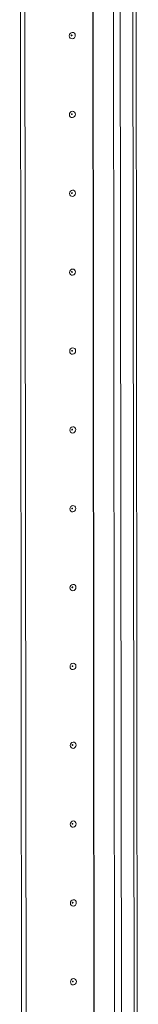
# Model space of a CAD drawing. Units: millimetres. Extents: x -74 to 11507, y 22 to 11649.
# Drawn here: x 6863 to 6900, y 2182 to 2490 of the extents above; entities that cross this region are included whole.
import ezdxf

# ---------------------------------------------------------------- set-up
doc = ezdxf.new("R2010")
doc.units = ezdxf.units.MM

msp = doc.modelspace()

# ---------------------------------------------------------------- linework, layer by layer
at = {"color": 7, "linetype": 'Continuous', "lineweight": 15}
for p, q in [((6890.586, 3987.024), (6893.048, 1915.782)), ((6900.086, 1916.168), (6897.624, 3987.176)), ((6863.972, 2027.633), (6863.214, 2665.755)), ((6865.355, 2027.731), (6864.597, 2665.353)), ((6864.606, 2665.352), (6865.364, 2027.731))]:
    msp.add_line(p, q, dxfattribs=at)
at = {"color": 8, "linetype": 'Continuous', "lineweight": 15}
for p, q in [((6895.143, 1915.644), (6892.682, 3986.839)), ((6896.645, 3987.107), (6899.106, 1915.923)), ((6886.461, 2029.089), (6885.703, 2666.817)), ((6886.592, 2029.071), (6885.833, 2666.921))]:
    msp.add_line(p, q, dxfattribs=at)
at = {"color": 7, "linetype": 'Continuous', "lineweight": 15, "flags": 128}
for points in [[(6880.481, 2485.003), (6880.411, 2484.621), (6880.211, 2484.287), (6879.913, 2484.052), (6879.56, 2483.952), (6879.207, 2484.002), (6878.908, 2484.195), (6878.708, 2484.5), (6878.637, 2484.873), (6878.707, 2485.255), (6878.906, 2485.589), (6879.205, 2485.824), (6879.558, 2485.924), (6879.91, 2485.874), (6880.21, 2485.681), (6880.41, 2485.375), (6880.481, 2485.003)], [(6879.488, 2485.022), (6879.479, 2485.072), (6879.452, 2485.113), (6879.412, 2485.139), (6879.365, 2485.146), (6879.317, 2485.132), (6879.277, 2485.101), (6879.251, 2485.056), (6879.241, 2485.005), (6879.251, 2484.955), (6879.278, 2484.914), (6879.318, 2484.888), (6879.365, 2484.882), (6879.412, 2484.895), (6879.452, 2484.926), (6879.479, 2484.971), (6879.488, 2485.022)], [(6880.51, 2460.345), (6880.44, 2459.963), (6880.241, 2459.629), (6879.942, 2459.394), (6879.589, 2459.294), (6879.237, 2459.344), (6878.937, 2459.537), (6878.737, 2459.843), (6878.667, 2460.215), (6878.736, 2460.598), (6878.936, 2460.932), (6879.234, 2461.167), (6879.587, 2461.267), (6879.94, 2461.216), (6880.239, 2461.024), (6880.439, 2460.718), (6880.51, 2460.345)], [(6879.518, 2460.365), (6879.508, 2460.415), (6879.481, 2460.456), (6879.441, 2460.481), (6879.394, 2460.488), (6879.347, 2460.475), (6879.307, 2460.443), (6879.28, 2460.399), (6879.271, 2460.347), (6879.28, 2460.297), (6879.307, 2460.256), (6879.347, 2460.231), (6879.394, 2460.224), (6879.442, 2460.237), (6879.482, 2460.269), (6879.508, 2460.314), (6879.518, 2460.365)], [(6880.539, 2435.688), (6880.469, 2435.305), (6880.27, 2434.971), (6879.971, 2434.736), (6879.619, 2434.636), (6879.266, 2434.687), (6878.967, 2434.879), (6878.766, 2435.185), (6878.696, 2435.558), (6878.766, 2435.94), (6878.965, 2436.274), (6879.264, 2436.509), (6879.616, 2436.609), (6879.969, 2436.559), (6880.268, 2436.366), (6880.469, 2436.06), (6880.539, 2435.688)], [(6879.547, 2435.707), (6879.537, 2435.757), (6879.511, 2435.798), (6879.471, 2435.824), (6879.423, 2435.831), (6879.376, 2435.817), (6879.336, 2435.786), (6879.309, 2435.741), (6879.3, 2435.69), (6879.309, 2435.64), (6879.336, 2435.599), (6879.376, 2435.573), (6879.424, 2435.566), (6879.471, 2435.58), (6879.511, 2435.611), (6879.538, 2435.656), (6879.547, 2435.707)], [(6880.568, 2411.03), (6880.499, 2410.648), (6880.299, 2410.314), (6880.001, 2410.079), (6879.648, 2409.979), (6879.295, 2410.029), (6878.996, 2410.222), (6878.796, 2410.527), (6878.725, 2410.9), (6878.795, 2411.282), (6878.994, 2411.616), (6879.293, 2411.851), (6879.646, 2411.951), (6879.998, 2411.901), (6880.298, 2411.708), (6880.498, 2411.403), (6880.568, 2411.03)], [(6879.576, 2411.05), (6879.567, 2411.099), (6879.54, 2411.14), (6879.5, 2411.166), (6879.453, 2411.173), (6879.405, 2411.16), (6879.365, 2411.128), (6879.339, 2411.083), (6879.329, 2411.032), (6879.339, 2410.982), (6879.366, 2410.941), (6879.406, 2410.915), (6879.453, 2410.909), (6879.5, 2410.922), (6879.54, 2410.954), (6879.567, 2410.998), (6879.576, 2411.05)], [(6880.598, 2386.372), (6880.528, 2385.99), (6880.329, 2385.656), (6880.03, 2385.421), (6879.677, 2385.321), (6879.324, 2385.371), (6879.025, 2385.564), (6878.825, 2385.87), (6878.754, 2386.242), (6878.824, 2386.625), (6879.024, 2386.959), (6879.322, 2387.194), (6879.675, 2387.294), (6880.028, 2387.243), (6880.327, 2387.051), (6880.527, 2386.745), (6880.598, 2386.372)], [(6879.606, 2386.392), (6879.596, 2386.442), (6879.569, 2386.483), (6879.529, 2386.509), (6879.482, 2386.515), (6879.435, 2386.502), (6879.395, 2386.47), (6879.368, 2386.426), (6879.359, 2386.374), (6879.368, 2386.325), (6879.395, 2386.284), (6879.435, 2386.258), (6879.482, 2386.251), (6879.529, 2386.264), (6879.569, 2386.296), (6879.596, 2386.341), (6879.606, 2386.392)], [(6880.627, 2361.715), (6880.557, 2361.332), (6880.358, 2360.998), (6880.059, 2360.763), (6879.707, 2360.663), (6879.354, 2360.714), (6879.055, 2360.906), (6878.854, 2361.212), (6878.784, 2361.585), (6878.853, 2361.967), (6879.053, 2362.301), (6879.352, 2362.536), (6879.704, 2362.636), (6880.057, 2362.586), (6880.356, 2362.393), (6880.556, 2362.087), (6880.627, 2361.715)], [(6879.635, 2361.734), (6879.625, 2361.784), (6879.599, 2361.825), (6879.558, 2361.851), (6879.511, 2361.858), (6879.464, 2361.844), (6879.424, 2361.813), (6879.397, 2361.768), (6879.388, 2361.717), (6879.397, 2361.667), (6879.424, 2361.626), (6879.464, 2361.6), (6879.512, 2361.593), (6879.559, 2361.607), (6879.599, 2361.638), (6879.626, 2361.683), (6879.635, 2361.734)], [(6880.656, 2337.057), (6880.587, 2336.675), (6880.387, 2336.341), (6880.088, 2336.106), (6879.736, 2336.006), (6879.383, 2336.056), (6879.084, 2336.249), (6878.884, 2336.555), (6878.813, 2336.927), (6878.883, 2337.309), (6879.082, 2337.644), (6879.381, 2337.878), (6879.734, 2337.978), (6880.086, 2337.928), (6880.386, 2337.736), (6880.586, 2337.43), (6880.656, 2337.057)], [(6879.664, 2337.077), (6879.655, 2337.126), (6879.628, 2337.167), (6879.588, 2337.193), (6879.541, 2337.2), (6879.493, 2337.187), (6879.453, 2337.155), (6879.427, 2337.11), (6879.417, 2337.059), (6879.427, 2337.009), (6879.453, 2336.968), (6879.494, 2336.942), (6879.541, 2336.936), (6879.588, 2336.949), (6879.628, 2336.981), (6879.655, 2337.025), (6879.664, 2337.077)], [(6880.686, 2312.4), (6880.616, 2312.017), (6880.417, 2311.683), (6880.118, 2311.448), (6879.765, 2311.348), (6879.412, 2311.398), (6879.113, 2311.591), (6878.913, 2311.897), (6878.842, 2312.269), (6878.912, 2312.652), (6879.111, 2312.986), (6879.41, 2313.221), (6879.763, 2313.321), (6880.116, 2313.271), (6880.415, 2313.078), (6880.615, 2312.772), (6880.686, 2312.4)], [(6879.693, 2312.419), (6879.684, 2312.469), (6879.657, 2312.51), (6879.617, 2312.536), (6879.57, 2312.542), (6879.523, 2312.529), (6879.483, 2312.497), (6879.456, 2312.453), (6879.447, 2312.402), (6879.456, 2312.352), (6879.483, 2312.311), (6879.523, 2312.285), (6879.57, 2312.278), (6879.617, 2312.291), (6879.657, 2312.323), (6879.684, 2312.368), (6879.693, 2312.419)], [(6880.715, 2287.742), (6880.645, 2287.359), (6880.446, 2287.025), (6880.147, 2286.79), (6879.794, 2286.69), (6879.442, 2286.741), (6879.142, 2286.933), (6878.942, 2287.239), (6878.872, 2287.612), (6878.941, 2287.994), (6879.141, 2288.328), (6879.44, 2288.563), (6879.792, 2288.663), (6880.145, 2288.613), (6880.444, 2288.42), (6880.644, 2288.114), (6880.715, 2287.742)], [(6879.723, 2287.761), (6879.713, 2287.811), (6879.686, 2287.852), (6879.646, 2287.878), (6879.599, 2287.885), (6879.552, 2287.871), (6879.512, 2287.84), (6879.485, 2287.795), (6879.476, 2287.744), (6879.485, 2287.694), (6879.512, 2287.653), (6879.552, 2287.627), (6879.599, 2287.62), (6879.647, 2287.634), (6879.687, 2287.665), (6879.713, 2287.71), (6879.723, 2287.761)], [(6880.744, 2263.084), (6880.675, 2262.702), (6880.475, 2262.368), (6880.176, 2262.133), (6879.824, 2262.033), (6879.471, 2262.083), (6879.172, 2262.276), (6878.972, 2262.582), (6878.901, 2262.954), (6878.971, 2263.336), (6879.17, 2263.671), (6879.469, 2263.905), (6879.821, 2264.005), (6880.174, 2263.955), (6880.473, 2263.763), (6880.674, 2263.457), (6880.744, 2263.084)], [(6879.752, 2263.104), (6879.743, 2263.154), (6879.716, 2263.195), (6879.676, 2263.22), (6879.628, 2263.227), (6879.581, 2263.214), (6879.541, 2263.182), (6879.514, 2263.137), (6879.505, 2263.086), (6879.515, 2263.036), (6879.541, 2262.995), (6879.581, 2262.97), (6879.629, 2262.963), (6879.676, 2262.976), (6879.716, 2263.008), (6879.743, 2263.052), (6879.752, 2263.104)], [(6880.774, 2238.427), (6880.704, 2238.044), (6880.504, 2237.71), (6880.206, 2237.475), (6879.853, 2237.375), (6879.5, 2237.425), (6879.201, 2237.618), (6879.001, 2237.924), (6878.93, 2238.296), (6879, 2238.679), (6879.199, 2239.013), (6879.498, 2239.248), (6879.851, 2239.348), (6880.204, 2239.298), (6880.503, 2239.105), (6880.703, 2238.799), (6880.774, 2238.427)], [(6879.781, 2238.446), (6879.772, 2238.496), (6879.745, 2238.537), (6879.705, 2238.563), (6879.658, 2238.569), (6879.611, 2238.556), (6879.57, 2238.525), (6879.544, 2238.48), (6879.534, 2238.429), (6879.544, 2238.379), (6879.571, 2238.338), (6879.611, 2238.312), (6879.658, 2238.305), (6879.705, 2238.319), (6879.745, 2238.35), (6879.772, 2238.395), (6879.781, 2238.446)], [(6880.803, 2213.769), (6880.733, 2213.387), (6880.534, 2213.052), (6880.235, 2212.818), (6879.882, 2212.718), (6879.53, 2212.768), (6879.23, 2212.96), (6879.03, 2213.266), (6878.96, 2213.639), (6879.029, 2214.021), (6879.229, 2214.355), (6879.527, 2214.59), (6879.88, 2214.69), (6880.233, 2214.64), (6880.532, 2214.447), (6880.732, 2214.141), (6880.803, 2213.769)], [(6879.811, 2213.788), (6879.801, 2213.838), (6879.774, 2213.879), (6879.734, 2213.905), (6879.687, 2213.912), (6879.64, 2213.898), (6879.6, 2213.867), (6879.573, 2213.822), (6879.564, 2213.771), (6879.573, 2213.721), (6879.6, 2213.68), (6879.64, 2213.654), (6879.687, 2213.648), (6879.735, 2213.661), (6879.775, 2213.692), (6879.801, 2213.737), (6879.811, 2213.788)], [(6880.832, 2189.111), (6880.762, 2188.729), (6880.563, 2188.395), (6880.264, 2188.16), (6879.912, 2188.06), (6879.559, 2188.11), (6879.26, 2188.303), (6879.059, 2188.609), (6878.989, 2188.981), (6879.059, 2189.364), (6879.258, 2189.698), (6879.557, 2189.933), (6879.909, 2190.033), (6880.262, 2189.982), (6880.561, 2189.79), (6880.762, 2189.484), (6880.832, 2189.111)], [(6879.84, 2189.131), (6879.831, 2189.181), (6879.804, 2189.222), (6879.764, 2189.247), (6879.716, 2189.254), (6879.669, 2189.241), (6879.629, 2189.209), (6879.602, 2189.165), (6879.593, 2189.113), (6879.603, 2189.063), (6879.629, 2189.022), (6879.669, 2188.997), (6879.717, 2188.99), (6879.764, 2189.003), (6879.804, 2189.035), (6879.831, 2189.079), (6879.84, 2189.131)]]:
    msp.add_lwpolyline(points, dxfattribs=at)

doc.saveas('drawing.dxf')
